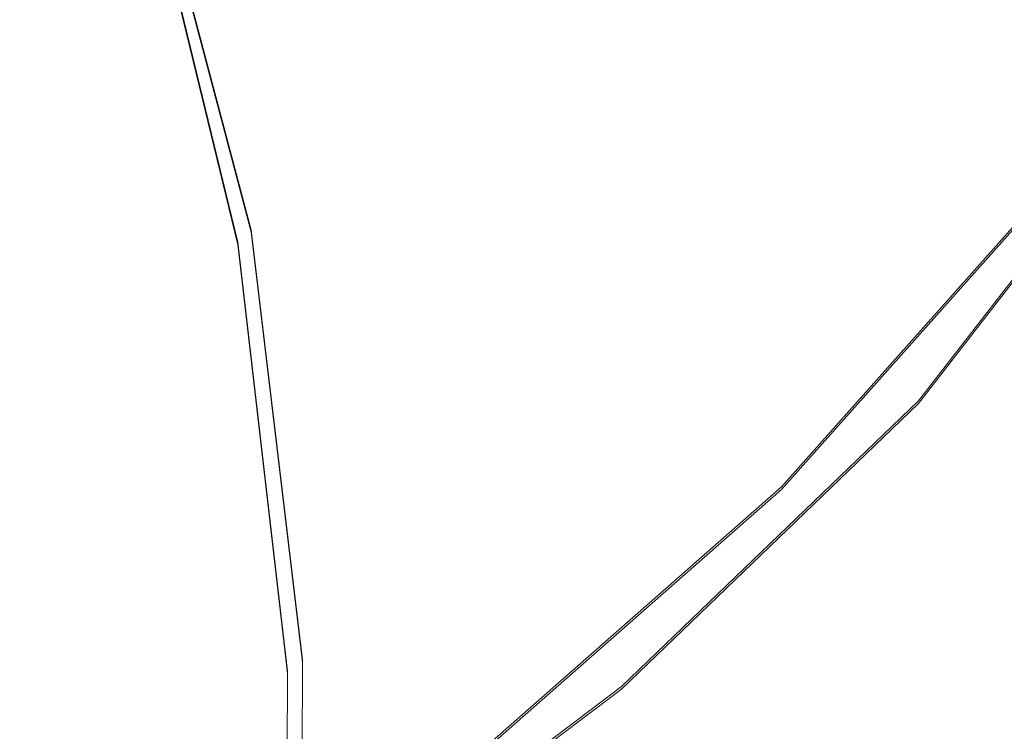
# Model space of a CAD drawing. Units: millimetres. Extents: x -775 to 3880, y -547 to 5030.
# Drawn here: x 2029 to 2218, y 1876 to 2013 of the extents above; entities that cross this region are included whole.
import ezdxf

# ---------------------------------------------------------------- set-up
doc = ezdxf.new("R2010")
doc.units = ezdxf.units.MM
doc.layers.add('0_Pen_No__245', color=7, linetype='Continuous', lineweight=20)
doc.layers.add('Interior - Furniture _Pen_No__89', color=7, linetype='Continuous', lineweight=20)
doc.layers.add('Dimensions', color=7, linetype='Continuous')
doc.layers.add('Interior - Furniture', color=7, linetype='Continuous')
doc.styles.get("Standard").update_dxf_attribs({"font": 'arial.ttf'})
doc.dimstyles.new('Leikkiset keinu', dxfattribs={"dimtxt": 150, "dimasz": 2.5, "dimexe": 0.06, "dimexo": 0.625, "dimtad": 0, "dimtih": 1, "dimtoh": 1, "dimdec": 0, "dimtxsty": 'Standard', "dimcen": 2.5, "dimadec": 0, "dimazin": 0, "dimtfac": 1, "dimtmove": 0, "dimatfit": 3, "dimfxl": 1, "dimarcsym": 0})

# ---------------------------------------------------------------- blocks, each defined once
blk = doc.blocks.new('*D71')
at = {"layer": 'Defpoints', "color": 0}
for p in [(2545.67, 2699.13), (1553.76, 1967), (2545.67, 1913.67)]:
    blk.add_point(p, dxfattribs=at)
at = {"layer": 'Dimensions', "color": 0, "lineweight": -2}
for p, q in [((1553.76, 1967.63), (1553.76, 2699.19)), ((1556.26, 2699.13), (1884.39, 2699.13)), ((2543.17, 2699.13), (2215.04, 2699.13)), ((2545.67, 1914.3), (2545.67, 2699.19))]:
    blk.add_line(p, q, dxfattribs=at)
at = {"layer": 'Dimensions', "color": 0}
for points in [[(1556.26, 2699.54), (1556.26, 2698.71), (1553.76, 2699.13)], [(2543.17, 2698.71), (2543.17, 2699.54), (2545.67, 2699.13)]]:
    blk.add_solid(points, dxfattribs=at)
at = {"layer": 'Dimensions', "color": 0, "insert": (2049.72, 2699.13), "char_height": 150, "attachment_point": 5}
blk.add_mtext('992', dxfattribs=at)
blk = doc.blocks.new('00_TEMAT_NATURE_JK3slipi')
at = {"layer": 'Interior - Furniture _Pen_No__89', "linetype": 'Continuous'}
for p, q in [((445.71, 703.57), (515.89, 649.29)), ((446.21, 703.57), (516.39, 649.29)), ((532.36, 623), (474.65, 674.4)), ((532.86, 623), (475.15, 674.4)), ((515.89, 649.29), (570.67, 592.33)), ((516.39, 649.29), (571.17, 592.33)), ((584.28, 563.94), (532.36, 623)), ((584.78, 563.94), (532.86, 623)), ((570.67, 592.33), (594.89, 560.24)), ((571.17, 592.33), (595.39, 560.24)), ((483.07, 521.34), (565.52, 531.18)), ((483.57, 521.34), (566.02, 531.18)), ((565.52, 531.18), (566.02, 531.18)), ((566.02, 531.18), (607.46, 531.01)), ((567.69, 528.33), (485.49, 518.77)), ((568.19, 528.33), (485.99, 518.77)), ((567.69, 528.33), (568.19, 528.33)), ((609.5, 528.04), (568.19, 528.33)), ((397.93, 498.84), (483.07, 521.34)), ((398.43, 498.84), (483.57, 521.34)), ((485.49, 518.77), (404.63, 499.18)), ((485.99, 518.77), (405.13, 499.18))]:
    blk.add_line(p, q, dxfattribs=at)

msp = doc.modelspace()

# ---------------------------------------------------------------- linework, layer by layer
at = {"layer": '0_Pen_No__245', "linetype": 'Continuous', "flags": 128}
msp.add_lwpolyline([(1953.23, 2324.39), (2145.23, 2324.39, -0.414214), (2149.23, 2320.39), (2149.23, 2318.39), (2294.23, 2318.39, -0.414214), (2298.23, 2314.39), (2298.23, 2254.39, -0.468272), (2176.38, 2161.18, 0.516461), (1892.44, 1877.24, -0.468272)], format="xyb", dxfattribs=at)

# ---------------------------------------------------------------- block references
at = {"layer": 'Interior - Furniture', "color": 104, "linetype": 'Continuous', "lineweight": 30, "true_color": 0x029e21, "zscale": 1000, "rotation": 270}
msp.add_blockref('00_TEMAT_NATURE_JK3slipi', (1552.36, 2455.58), dxfattribs=at)

# ---------------------------------------------------------------- dimensions: what is measured, and where the dimension line sits
at = {"layer": 'Dimensions'}
dim = msp.add_linear_dim(base=(2545.67, 2699.13), p1=(1553.76, 1967), p2=(2545.67, 1913.67), dimstyle='Leikkiset keinu', dxfattribs=at)
dim.commit()
dim.dimension.update_dxf_attribs({"geometry": '*D71', "text_midpoint": (2049.72, 2699.13)})

doc.saveas('drawing.dxf')
